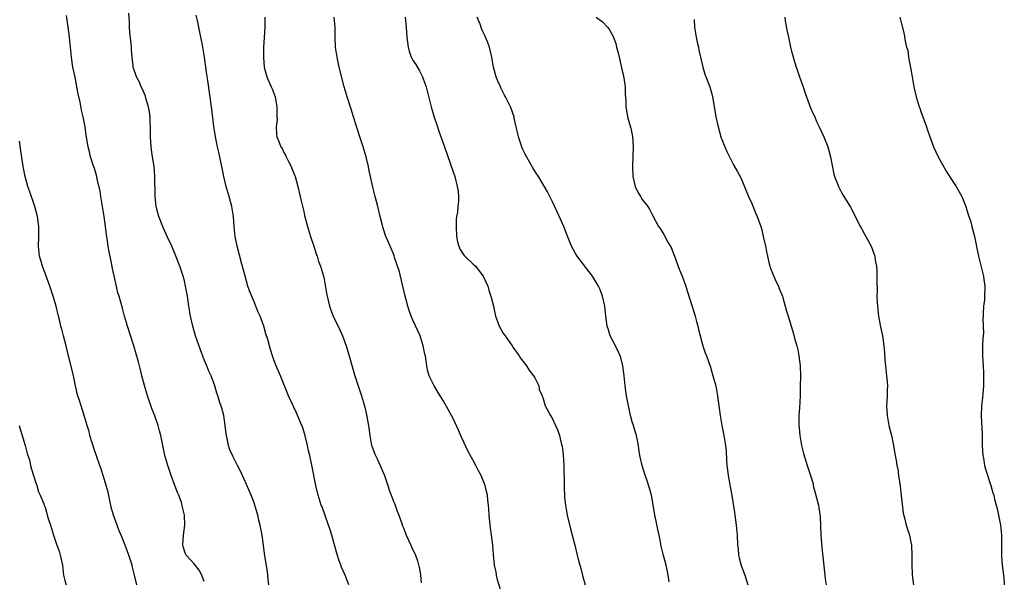
# Model space of a CAD drawing. Units: inches. Extents: x 2577000 to 2580000, y 1554000 to 1557000.
# Drawn here: x 2579150 to 2579348, y 1556186 to 1556299 of the extents above; entities that cross this region are included whole.
import ezdxf

# ---------------------------------------------------------------- set-up
doc = ezdxf.new("R2010")
doc.units = ezdxf.units.IN
doc.header["$MEASUREMENT"] = 0
doc.layers.add('LD25771554_10ft', color=133, linetype='Continuous')

msp = doc.modelspace()

# ---------------------------------------------------------------- linework, layer by layer
at = {"layer": 'LD25771554_10ft'}
for points, elevation in [([(2579187, 1556185.68), (2579186.5, 1556187), (2579185.99, 1556187.99), (2579185, 1556189.25), (2579183.35, 1556191), (2579183.24, 1556191.24), (2579183, 1556191.87), (2579182.74, 1556192.74), (2579182.66, 1556193), (2579182.85, 1556195), (2579183.08, 1556197), (2579183.02, 1556199), (2579182.65, 1556200.65), (2579182.59, 1556201), (2579182.41, 1556201.59), (2579181.88, 1556203), (2579181.59, 1556203.59), (2579181.1, 1556205), (2579180.35, 1556207), (2579179.66, 1556209), (2579179.09, 1556211), (2579178.27, 1556215), (2579177.98, 1556215.98), (2579177.72, 1556217), (2579177.04, 1556218.96), (2579176.46, 1556220.46), (2579175.58, 1556223), (2579175.46, 1556223.46), (2579174.98, 1556225.02), (2579174.47, 1556227), (2579174.21, 1556228.21), (2579173.97, 1556229), (2579173.78, 1556229.78), (2579172.83, 1556233), (2579171.58, 1556237), (2579170.99, 1556239), (2579170.55, 1556240.55), (2579170.24, 1556241.76), (2579169.88, 1556243), (2579169.66, 1556243.66), (2579169, 1556246.48), (2579168.54, 1556248.54), (2579168.34, 1556249.66), (2579167.88, 1556251.88), (2579167.68, 1556253), (2579167.46, 1556254.54), (2579167.33, 1556255.33), (2579167.15, 1556257), (2579166.91, 1556259), (2579166.58, 1556261), (2579166.2, 1556263), (2579166.05, 1556264.05), (2579165.47, 1556266.53), (2579165.32, 1556267.32), (2579164.85, 1556268.85), (2579164.69, 1556269.31), (2579164.16, 1556271), (2579163.96, 1556271.96), (2579163.66, 1556273), (2579163.3, 1556275.3), (2579163.08, 1556277), (2579162.68, 1556279), (2579162.33, 1556280.33), (2579162.05, 1556281.95), (2579161.63, 1556283.63), (2579161.42, 1556285), (2579161.05, 1556286.95), (2579160.61, 1556289), (2579160.53, 1556289.47), (2579160.3, 1556291), (2579159.93, 1556295), (2579159.68, 1556297), (2579159.32, 1556299.32)], 8310), ([(2579199.94, 1556185), (2579199.86, 1556186.14), (2579199.7, 1556187.7), (2579199.17, 1556190.83), (2579198.93, 1556192.93), (2579198.66, 1556195), (2579198.36, 1556196.36), (2579198.25, 1556197), (2579197.98, 1556197.98), (2579197.75, 1556199), (2579197.16, 1556201), (2579197, 1556201.47), (2579196.41, 1556203), (2579195, 1556206.27), (2579194.65, 1556207), (2579194.14, 1556208.14), (2579193.68, 1556209), (2579193, 1556210.34), (2579192.64, 1556211), (2579192.13, 1556212.13), (2579191.85, 1556213), (2579191.58, 1556214.42), (2579191.44, 1556215), (2579191.38, 1556215.38), (2579191.22, 1556217), (2579190.9, 1556219), (2579190.51, 1556220.51), (2579190.01, 1556222.01), (2579189.72, 1556223), (2579189.52, 1556223.52), (2579189.09, 1556225), (2579188.36, 1556227), (2579187.94, 1556227.94), (2579187.53, 1556229), (2579187, 1556230.21), (2579186.24, 1556232.24), (2579185.27, 1556235), (2579184.68, 1556237), (2579184.21, 1556239), (2579183.87, 1556241), (2579183.6, 1556243), (2579183.26, 1556245), (2579183, 1556246.06), (2579182.74, 1556247), (2579182.06, 1556249), (2579181.22, 1556251.22), (2579180.47, 1556253), (2579179.57, 1556255), (2579179, 1556256.17), (2579178.75, 1556256.75), (2579177.9, 1556259), (2579177.7, 1556259.7), (2579177.36, 1556261), (2579177.12, 1556263), (2579177.09, 1556267.09), (2579176.92, 1556269), (2579176.58, 1556271), (2579176.37, 1556272.37), (2579176.3, 1556273), (2579176.18, 1556275), (2579176.2, 1556276.2), (2579176.19, 1556277), (2579176.14, 1556277.86), (2579176.12, 1556279), (2579175.98, 1556279.98), (2579175.79, 1556281), (2579175.26, 1556282.74), (2579175.16, 1556283.16), (2579174.58, 1556284.58), (2579174.32, 1556285), (2579173.96, 1556285.96), (2579173.38, 1556287), (2579172.74, 1556289), (2579172.74, 1556289.26), (2579172.52, 1556291), (2579172.37, 1556292.37), (2579172.37, 1556293), (2579172.31, 1556293.69), (2579172.01, 1556296.01), (2579171.95, 1556297), (2579171.95, 1556298.05), (2579171.85, 1556299.85)], 8320), ([(2579216.07, 1556185), (2579215.28, 1556187), (2579214.58, 1556188.58), (2579214.45, 1556189), (2579214.04, 1556190.04), (2579213.57, 1556191.57), (2579212.62, 1556195), (2579212.24, 1556196.24), (2579211.99, 1556197), (2579210.66, 1556200.66), (2579210.52, 1556201), (2579209.9, 1556203), (2579209.43, 1556205), (2579208.7, 1556208.7), (2579208.19, 1556211), (2579207.96, 1556211.96), (2579207.75, 1556213), (2579207.23, 1556215.23), (2579206.77, 1556216.77), (2579206.36, 1556217.64), (2579205.54, 1556219.54), (2579205, 1556220.69), (2579204.83, 1556221), (2579203.94, 1556223), (2579203.64, 1556223.64), (2579203.13, 1556225), (2579202.31, 1556227), (2579201.46, 1556229), (2579201, 1556230.19), (2579200.71, 1556231), (2579200.29, 1556232.29), (2579200.08, 1556233), (2579199.74, 1556234.26), (2579199.4, 1556235.4), (2579198.97, 1556237), (2579198.44, 1556238.44), (2579198.25, 1556239), (2579197.81, 1556239.81), (2579197.37, 1556241), (2579197, 1556241.82), (2579196.07, 1556244.07), (2579195.78, 1556245), (2579195.2, 1556247), (2579194.58, 1556249.42), (2579193.63, 1556253), (2579193.21, 1556255), (2579192.99, 1556257.01), (2579192.86, 1556259), (2579192.54, 1556261), (2579191.99, 1556263), (2579191.41, 1556265), (2579190.95, 1556267), (2579190.56, 1556269), (2579190.29, 1556270.29), (2579189.92, 1556271.92), (2579189.65, 1556273), (2579189.23, 1556275), (2579188.94, 1556277.06), (2579188.54, 1556280.54), (2579187.69, 1556286.31), (2579187.49, 1556287.49), (2579187.03, 1556291), (2579186.64, 1556293.36), (2579186.32, 1556295), (2579185.63, 1556298.37), (2579185.4, 1556299.4)], 8330), ([(2579199.14, 1556299), (2579199.15, 1556297), (2579199.05, 1556294.95), (2579198.93, 1556293), (2579198.88, 1556291), (2579199.02, 1556289), (2579199.6, 1556287), (2579200.47, 1556285), (2579200.61, 1556284.61), (2579201.23, 1556283), (2579201.6, 1556281), (2579201.57, 1556279.57), (2579201.61, 1556279), (2579201.62, 1556278.38), (2579201.46, 1556277), (2579201.54, 1556275.54), (2579201.61, 1556275), (2579201.96, 1556274.04), (2579202.39, 1556273), (2579202.63, 1556272.63), (2579203, 1556271.82), (2579203.32, 1556271.32), (2579203.45, 1556271), (2579203.84, 1556270.16), (2579204.45, 1556269), (2579204.62, 1556268.62), (2579205.18, 1556267.18), (2579205.23, 1556267), (2579205.82, 1556265), (2579206.3, 1556263), (2579206.42, 1556262.42), (2579207, 1556259.97), (2579207.17, 1556259.17), (2579207.73, 1556257), (2579208.34, 1556255), (2579209.02, 1556253), (2579209.47, 1556251.47), (2579209.66, 1556251), (2579209.96, 1556249.96), (2579210.34, 1556249), (2579210.96, 1556247), (2579211, 1556246.82), (2579211.59, 1556243.59), (2579211.69, 1556243), (2579212.18, 1556241), (2579212.38, 1556240.38), (2579212.91, 1556239), (2579213.57, 1556237.57), (2579213.87, 1556237), (2579214.22, 1556236.22), (2579214.8, 1556235), (2579215.53, 1556233), (2579215.85, 1556231.85), (2579216.12, 1556231), (2579217.17, 1556227.17), (2579217.89, 1556225), (2579218.21, 1556224.21), (2579218.6, 1556223), (2579219, 1556221.66), (2579219.17, 1556221), (2579219.52, 1556219.52), (2579219.97, 1556217), (2579220.24, 1556215), (2579220.56, 1556213.44), (2579220.63, 1556213), (2579220.71, 1556212.71), (2579221.26, 1556211.26), (2579221.78, 1556210.22), (2579222.35, 1556209), (2579222.53, 1556208.53), (2579223.2, 1556207), (2579223.88, 1556205), (2579224.12, 1556204.12), (2579224.56, 1556203), (2579225, 1556201.8), (2579225.34, 1556201), (2579225.79, 1556199.79), (2579226.12, 1556199), (2579226.68, 1556197.32), (2579226.86, 1556196.86), (2579227, 1556196.47), (2579227.43, 1556195.43), (2579227.57, 1556195), (2579228.01, 1556193.99), (2579228.49, 1556193), (2579228.67, 1556192.67), (2579229, 1556191.93), (2579229.31, 1556191.31), (2579229.42, 1556191), (2579229.87, 1556189.87), (2579230.26, 1556188.27), (2579230.44, 1556187), (2579230.6, 1556185.4)], 8340), ([(2579247.44, 1556181), (2579245.95, 1556186.05), (2579245.71, 1556187), (2579245.62, 1556187.62), (2579245.34, 1556189), (2579245.11, 1556191.11), (2579244.96, 1556192.96), (2579244.71, 1556195), (2579244.49, 1556196.49), (2579244.36, 1556197.64), (2579244.23, 1556199), (2579244.19, 1556200.19), (2579244.1, 1556201), (2579243.97, 1556202.03), (2579243.91, 1556203), (2579243.74, 1556203.74), (2579243.42, 1556205), (2579242.61, 1556207), (2579242.04, 1556208.04), (2579241.58, 1556209), (2579241, 1556210.01), (2579239.94, 1556211.94), (2579238.67, 1556214.67), (2579238.07, 1556216.07), (2579237, 1556218.45), (2579235, 1556222.04), (2579234.37, 1556223), (2579233.16, 1556225), (2579232.2, 1556227), (2579231.91, 1556227.91), (2579231.73, 1556229), (2579231.53, 1556230.47), (2579231.42, 1556231), (2579231.33, 1556231.33), (2579231.01, 1556233), (2579230.36, 1556235), (2579229, 1556238.01), (2579228.57, 1556239), (2579228.14, 1556240.14), (2579227.89, 1556241), (2579227.51, 1556242.49), (2579227.27, 1556243.27), (2579226.13, 1556248.13), (2579225.85, 1556249), (2579225.25, 1556250.75), (2579225.14, 1556251.14), (2579225, 1556251.49), (2579224.55, 1556252.55), (2579224.32, 1556253), (2579223.87, 1556254.13), (2579223.51, 1556255), (2579223.35, 1556255.35), (2579222.89, 1556256.89), (2579222.83, 1556257.17), (2579222.36, 1556259), (2579221.88, 1556261), (2579221.37, 1556263), (2579221.28, 1556263.28), (2579220.86, 1556264.86), (2579220.4, 1556267), (2579220.16, 1556268.16), (2579220.02, 1556269), (2579219.54, 1556271), (2579218.91, 1556273), (2579218.24, 1556275), (2579216.96, 1556279), (2579216.51, 1556280.51), (2579215.72, 1556283), (2579215.14, 1556285), (2579214.13, 1556289), (2579213.67, 1556291), (2579213.38, 1556293), (2579213.31, 1556295), (2579213.28, 1556297), (2579213.07, 1556299)], 8350), ([(2579227.38, 1556299), (2579227.6, 1556297), (2579227.72, 1556295), (2579227.95, 1556293), (2579228.17, 1556292.17), (2579228.59, 1556291), (2579229, 1556290.26), (2579229.49, 1556289.49), (2579230.23, 1556288.23), (2579230.86, 1556287), (2579231, 1556286.65), (2579231.56, 1556285), (2579232.6, 1556281), (2579233.14, 1556279.14), (2579233.86, 1556277), (2579234.14, 1556276.14), (2579235.25, 1556273), (2579237, 1556267.96), (2579237.32, 1556267), (2579237.84, 1556265), (2579238.01, 1556264.01), (2579238.06, 1556263), (2579238.07, 1556262.07), (2579237.95, 1556261), (2579237.87, 1556259.87), (2579237.71, 1556259), (2579237.64, 1556258.36), (2579237.59, 1556257), (2579237.67, 1556255), (2579237.87, 1556253.87), (2579238.12, 1556253), (2579238.39, 1556252.39), (2579239, 1556251.45), (2579239.19, 1556251.19), (2579239.36, 1556251), (2579241, 1556249.39), (2579241.47, 1556249), (2579242.17, 1556248.17), (2579243.07, 1556247), (2579243.97, 1556245), (2579244.2, 1556244.2), (2579244.61, 1556243), (2579245.12, 1556241), (2579245.55, 1556239), (2579245.92, 1556237.92), (2579246.23, 1556237), (2579246.52, 1556236.52), (2579247, 1556235.66), (2579247.28, 1556235.28), (2579247.44, 1556235), (2579248.85, 1556233), (2579249, 1556232.77), (2579250.27, 1556231), (2579250.55, 1556230.55), (2579251.77, 1556229), (2579252.23, 1556228.23), (2579253.17, 1556227), (2579253.39, 1556226.61), (2579254.2, 1556225), (2579254.27, 1556224.27), (2579254.89, 1556223), (2579254.9, 1556222.9), (2579255, 1556222.67), (2579255.5, 1556221), (2579256.55, 1556219), (2579257, 1556218.35), (2579257.59, 1556217), (2579258.04, 1556216.04), (2579258.36, 1556215), (2579258.8, 1556213.2), (2579258.89, 1556212.89), (2579259.14, 1556211.14), (2579259.27, 1556209), (2579259.28, 1556207.28), (2579259.31, 1556206.69), (2579259.32, 1556205), (2579259.41, 1556202.59), (2579259.57, 1556201), (2579259.8, 1556199.8), (2579259.9, 1556199), (2579260.51, 1556196.51), (2579260.95, 1556195), (2579261.47, 1556193), (2579261.93, 1556191), (2579262.16, 1556190.16), (2579262.44, 1556189), (2579262.57, 1556188.57), (2579263, 1556186.93), (2579263.54, 1556185)], 8360), ([(2579280.4, 1556185.6), (2579280.24, 1556187), (2579280.03, 1556188.03), (2579279.81, 1556189), (2579279.18, 1556191.18), (2579278.8, 1556192.8), (2579278.72, 1556193.28), (2579278.38, 1556195), (2579278.12, 1556196.12), (2579277.79, 1556197.79), (2579277.51, 1556199), (2579277.46, 1556199.46), (2579277.19, 1556201), (2579277, 1556202.28), (2579276.87, 1556203), (2579276.45, 1556204.45), (2579275.91, 1556206.09), (2579275.44, 1556207.44), (2579274.98, 1556208.98), (2579274.53, 1556211), (2579274.31, 1556212.31), (2579274.22, 1556213), (2579273.84, 1556215), (2579273.64, 1556215.64), (2579273.25, 1556217), (2579273, 1556217.78), (2579272.67, 1556219), (2579272.35, 1556220.35), (2579272.21, 1556221), (2579271.85, 1556223), (2579271.6, 1556225), (2579271.4, 1556227), (2579271.11, 1556229), (2579270.67, 1556230.67), (2579270.55, 1556231), (2579270.1, 1556232.1), (2579269, 1556234.13), (2579268.59, 1556235), (2579268.2, 1556236.2), (2579267.98, 1556237), (2579267.71, 1556239), (2579267.64, 1556239.64), (2579267.46, 1556241), (2579267.05, 1556243), (2579266.49, 1556244.49), (2579266.23, 1556245), (2579265.04, 1556247.04), (2579263, 1556249.6), (2579261.94, 1556251), (2579261.56, 1556251.56), (2579260.8, 1556253), (2579259.71, 1556255.71), (2579259.23, 1556257), (2579257.91, 1556259.91), (2579257, 1556261.96), (2579256.45, 1556263), (2579255.97, 1556263.97), (2579255, 1556265.58), (2579254.17, 1556267), (2579253.69, 1556267.69), (2579253, 1556268.77), (2579252.77, 1556269.23), (2579251.49, 1556271.49), (2579251, 1556272.47), (2579250.78, 1556273), (2579250.12, 1556275), (2579249.95, 1556275.95), (2579249.68, 1556277), (2579249.3, 1556278.71), (2579249.25, 1556279), (2579248.67, 1556280.67), (2579248.52, 1556281), (2579247.52, 1556283), (2579247.33, 1556283.33), (2579247, 1556284.05), (2579246.67, 1556284.67), (2579246.52, 1556285), (2579246.05, 1556286.05), (2579245.68, 1556287), (2579245.5, 1556287.5), (2579245.1, 1556289), (2579244.76, 1556291), (2579244.42, 1556292.42), (2579244.32, 1556293), (2579243.91, 1556294.09), (2579243.53, 1556295), (2579243.35, 1556295.35), (2579243, 1556296.14), (2579242.72, 1556296.72), (2579242.41, 1556297.59), (2579241.86, 1556299)], 8370), ([(2579265.73, 1556299), (2579267, 1556298.08), (2579267.99, 1556297), (2579268.44, 1556296.44), (2579269.15, 1556295.15), (2579269.7, 1556293.7), (2579269.86, 1556293), (2579270.13, 1556292.13), (2579270.35, 1556291), (2579271, 1556288.26), (2579271.22, 1556287.22), (2579271.55, 1556285), (2579271.57, 1556283.57), (2579271.71, 1556282.29), (2579271.69, 1556281), (2579271.88, 1556279.88), (2579272.05, 1556279), (2579272.42, 1556277.58), (2579272.7, 1556276.7), (2579273.02, 1556275.02), (2579273.17, 1556273), (2579273.02, 1556269), (2579273.1, 1556267), (2579273.58, 1556265), (2579274.02, 1556264.02), (2579274.62, 1556263), (2579275, 1556262.43), (2579276.11, 1556261), (2579276.47, 1556260.47), (2579277, 1556259.4), (2579277.15, 1556259.15), (2579278.29, 1556257), (2579278.58, 1556256.58), (2579279.35, 1556255.35), (2579280.17, 1556253.83), (2579280.79, 1556252.79), (2579281.36, 1556251.36), (2579281.47, 1556251), (2579282.42, 1556248.42), (2579283.03, 1556247), (2579283.78, 1556245), (2579284.04, 1556244.04), (2579285.47, 1556239.47), (2579285.64, 1556239), (2579285.9, 1556237.9), (2579286.16, 1556237), (2579286.28, 1556236.28), (2579286.61, 1556235), (2579287.18, 1556233), (2579287.62, 1556231.62), (2579287.9, 1556231), (2579288.72, 1556228.72), (2579289.22, 1556227), (2579289.76, 1556225), (2579290.14, 1556223), (2579290.47, 1556220.47), (2579290.67, 1556219), (2579291.02, 1556217), (2579291.4, 1556215), (2579291.74, 1556213), (2579291.86, 1556211.86), (2579291.92, 1556210.08), (2579292.01, 1556209), (2579292.13, 1556208.13), (2579292.25, 1556207), (2579292.51, 1556205.49), (2579292.68, 1556204.68), (2579293, 1556202.97), (2579293.54, 1556199.54), (2579293.6, 1556199), (2579293.88, 1556197), (2579294.08, 1556195), (2579294.16, 1556193), (2579294.25, 1556192.25), (2579294.35, 1556191), (2579294.48, 1556190.48), (2579294.91, 1556188.91), (2579295.65, 1556187), (2579296.2, 1556185)], 8380), ([(2579285.44, 1556298.56), (2579285.53, 1556297), (2579285.82, 1556295), (2579286.01, 1556294.01), (2579286.3, 1556293), (2579286.39, 1556292.39), (2579286.73, 1556291), (2579287.15, 1556289), (2579287.58, 1556287.58), (2579288.58, 1556285), (2579289.12, 1556283.11), (2579289.79, 1556279), (2579290.23, 1556277), (2579290.8, 1556275), (2579291, 1556274.44), (2579291.59, 1556273), (2579292.03, 1556272.03), (2579292.52, 1556271), (2579293, 1556270.05), (2579293.37, 1556269.37), (2579294.09, 1556268.09), (2579294.66, 1556267), (2579295, 1556266.28), (2579296.34, 1556263), (2579297, 1556261.58), (2579297.74, 1556259.74), (2579298.07, 1556259), (2579298.81, 1556257), (2579299, 1556256.32), (2579299.33, 1556255), (2579299.74, 1556253), (2579299.94, 1556251.94), (2579300.14, 1556251), (2579300.53, 1556249.47), (2579300.64, 1556249), (2579300.73, 1556248.73), (2579301.29, 1556247.29), (2579301.9, 1556245.9), (2579302.37, 1556245), (2579302.53, 1556244.53), (2579303.19, 1556243), (2579303.28, 1556242.72), (2579304.01, 1556240.01), (2579304.3, 1556239), (2579305.41, 1556235.41), (2579305.69, 1556234.31), (2579306.06, 1556233), (2579306.24, 1556232.24), (2579306.48, 1556231), (2579306.71, 1556229), (2579306.77, 1556227), (2579306.76, 1556224.76), (2579306.73, 1556223), (2579306.59, 1556220.59), (2579306.46, 1556219), (2579306.44, 1556217.56), (2579306.46, 1556217), (2579306.52, 1556216.52), (2579306.66, 1556215), (2579306.98, 1556212.98), (2579307.39, 1556211.39), (2579308.14, 1556209), (2579308.81, 1556207), (2579309.32, 1556205.32), (2579309.38, 1556205), (2579310.39, 1556201), (2579310.5, 1556200.5), (2579310.76, 1556198.76), (2579310.84, 1556196.84), (2579310.88, 1556195), (2579311, 1556193.32), (2579311.21, 1556191.21), (2579311.29, 1556190.71), (2579311.6, 1556187.6), (2579311.78, 1556186.22), (2579311.99, 1556185)], 8390), ([(2579303.63, 1556299), (2579303.75, 1556298.25), (2579304.14, 1556296.14), (2579304.36, 1556295), (2579304.81, 1556293), (2579305, 1556292.21), (2579305.27, 1556291.27), (2579305.46, 1556290.54), (2579305.93, 1556289), (2579306.22, 1556288.22), (2579306.62, 1556287), (2579307.36, 1556285), (2579307.77, 1556283.77), (2579308.04, 1556283), (2579308.84, 1556280.84), (2579309.44, 1556279.44), (2579309.65, 1556279), (2579310.05, 1556278.05), (2579310.57, 1556277), (2579311.48, 1556275), (2579312.27, 1556273), (2579312.82, 1556271), (2579313.5, 1556267.49), (2579313.66, 1556267), (2579314.1, 1556265.9), (2579314.44, 1556265), (2579314.64, 1556264.64), (2579315, 1556263.94), (2579315.34, 1556263.34), (2579316.83, 1556260.83), (2579318.89, 1556256.89), (2579319, 1556256.7), (2579319.58, 1556255.58), (2579319.92, 1556255), (2579321, 1556253.04), (2579321.56, 1556251.56), (2579321.72, 1556251), (2579321.8, 1556250.2), (2579322.05, 1556249), (2579322.15, 1556248.15), (2579322.15, 1556247), (2579322.11, 1556245.89), (2579322.19, 1556244.19), (2579322.16, 1556243), (2579322.19, 1556241.81), (2579322.26, 1556241), (2579322.49, 1556239), (2579322.81, 1556237.19), (2579322.85, 1556236.85), (2579323.25, 1556235), (2579323.54, 1556233), (2579323.65, 1556231.65), (2579323.73, 1556230.27), (2579323.85, 1556229), (2579324.1, 1556227), (2579324.21, 1556225.79), (2579324.25, 1556225), (2579324.19, 1556224.19), (2579324.19, 1556223), (2579324.15, 1556221.85), (2579324.08, 1556221), (2579324.2, 1556219), (2579324.58, 1556217), (2579325.07, 1556215), (2579325.51, 1556213), (2579325.71, 1556211.71), (2579325.85, 1556211), (2579326, 1556210), (2579326.17, 1556209), (2579326.33, 1556208.33), (2579326.5, 1556207), (2579326.59, 1556206.59), (2579326.82, 1556204.82), (2579327.05, 1556202.95), (2579327.43, 1556199.43), (2579327.77, 1556198.23), (2579328.06, 1556197), (2579328.71, 1556195), (2579329, 1556193.62), (2579329.11, 1556193), (2579329.18, 1556191), (2579329.16, 1556189), (2579329.25, 1556187.25), (2579329.27, 1556187), (2579329.5, 1556185)], 8400), ([(2579326.75, 1556299), (2579327, 1556297.92), (2579327.61, 1556295.61), (2579327.82, 1556294.18), (2579328.13, 1556293), (2579328.36, 1556292.36), (2579328.53, 1556291), (2579328.84, 1556289.16), (2579328.91, 1556288.91), (2579329.21, 1556287), (2579329.56, 1556285), (2579330.02, 1556283), (2579330.66, 1556281), (2579330.76, 1556280.76), (2579331, 1556280.05), (2579332.11, 1556277), (2579332.33, 1556276.33), (2579333, 1556274.45), (2579333.5, 1556273), (2579333.99, 1556271.99), (2579334.44, 1556271), (2579336.09, 1556268.09), (2579337, 1556266.59), (2579338.09, 1556265), (2579339.24, 1556263), (2579340.02, 1556261), (2579340.24, 1556260.24), (2579340.65, 1556259), (2579341, 1556257.89), (2579341.25, 1556257), (2579341.74, 1556255), (2579341.97, 1556253.97), (2579342.27, 1556252.27), (2579342.55, 1556251), (2579343.59, 1556247), (2579343.64, 1556246.36), (2579343.82, 1556245), (2579343.75, 1556243), (2579343.75, 1556242.25), (2579343.59, 1556241), (2579343.51, 1556239.51), (2579343.51, 1556239), (2579343.46, 1556238.54), (2579343.52, 1556237), (2579343.55, 1556235.55), (2579343.42, 1556234.58), (2579343.39, 1556233), (2579343.4, 1556231), (2579343.51, 1556229), (2579343.55, 1556227.55), (2579343.58, 1556227), (2579343.58, 1556226.42), (2579343.54, 1556225), (2579343.41, 1556223.41), (2579343.4, 1556222.6), (2579343.19, 1556221), (2579343.09, 1556218.91), (2579343.33, 1556215.33), (2579343.31, 1556214.69), (2579343.32, 1556213), (2579343.43, 1556211), (2579343.54, 1556210.46), (2579343.79, 1556209), (2579344.04, 1556208.04), (2579345.04, 1556205), (2579345.48, 1556203.48), (2579345.62, 1556203), (2579345.8, 1556202.2), (2579346.12, 1556201), (2579346.33, 1556200.33), (2579346.61, 1556199), (2579347.01, 1556197), (2579347.18, 1556195), (2579347.18, 1556191.18), (2579347.22, 1556190.78), (2579347.33, 1556189), (2579347.6, 1556187), (2579347.63, 1556186.37), (2579347.75, 1556185)], 8410), ([(2579173.42, 1556185), (2579173, 1556187), (2579172.58, 1556188.58), (2579172.49, 1556189), (2579172.25, 1556189.75), (2579171.82, 1556191), (2579171.1, 1556193), (2579170.3, 1556195), (2579169.89, 1556195.89), (2579169.47, 1556197), (2579168.76, 1556199), (2579168.38, 1556200.38), (2579168.02, 1556201.98), (2579167.66, 1556203.66), (2579167.3, 1556205), (2579166.77, 1556206.77), (2579166.28, 1556208.28), (2579165, 1556211.9), (2579164.45, 1556213.55), (2579164.02, 1556215), (2579163.84, 1556215.84), (2579163.44, 1556217), (2579162.88, 1556219), (2579162.25, 1556221), (2579161.94, 1556222.06), (2579161.61, 1556223), (2579161.47, 1556223.47), (2579161.13, 1556225), (2579160.72, 1556227), (2579160.38, 1556228.38), (2579159.56, 1556231.56), (2579159.23, 1556233), (2579158.73, 1556235), (2579158.36, 1556236.36), (2579158.17, 1556237), (2579157.95, 1556237.95), (2579157.68, 1556239), (2579157.22, 1556241), (2579156.67, 1556243), (2579155.99, 1556245), (2579155.35, 1556246.65), (2579155.18, 1556247.18), (2579155, 1556247.58), (2579154.63, 1556248.63), (2579154.48, 1556249), (2579154.26, 1556249.74), (2579153.92, 1556251), (2579153.71, 1556253), (2579153.76, 1556255), (2579153.75, 1556257), (2579153.49, 1556259), (2579152.98, 1556261), (2579151.97, 1556263.97), (2579151.58, 1556265), (2579151, 1556267), (2579150.7, 1556268.7), (2579150.63, 1556269), (2579150.16, 1556272.16), (2579149.89, 1556274.11)], 8300), ([(2579149.78, 1556217), (2579150.06, 1556216.06), (2579150.42, 1556215), (2579150.54, 1556214.54), (2579151.01, 1556213), (2579151.42, 1556211.42), (2579151.58, 1556211), (2579151.85, 1556210.15), (2579152.11, 1556209), (2579152.25, 1556208.25), (2579152.67, 1556207), (2579153, 1556205.92), (2579153.33, 1556205), (2579153.72, 1556203.72), (2579154.04, 1556203), (2579154.74, 1556201.26), (2579154.82, 1556201), (2579155, 1556200.6), (2579155.65, 1556198.35), (2579156.08, 1556197), (2579156.33, 1556196.33), (2579156.71, 1556195), (2579157, 1556194.2), (2579157.4, 1556193), (2579157.81, 1556191.81), (2579158.07, 1556191), (2579158.49, 1556189), (2579158.7, 1556187), (2579159, 1556185.9), (2579159.28, 1556185)], 8290)]:
    msp.add_lwpolyline(points, dxfattribs=dict(at, elevation=elevation))

doc.saveas('drawing.dxf')
